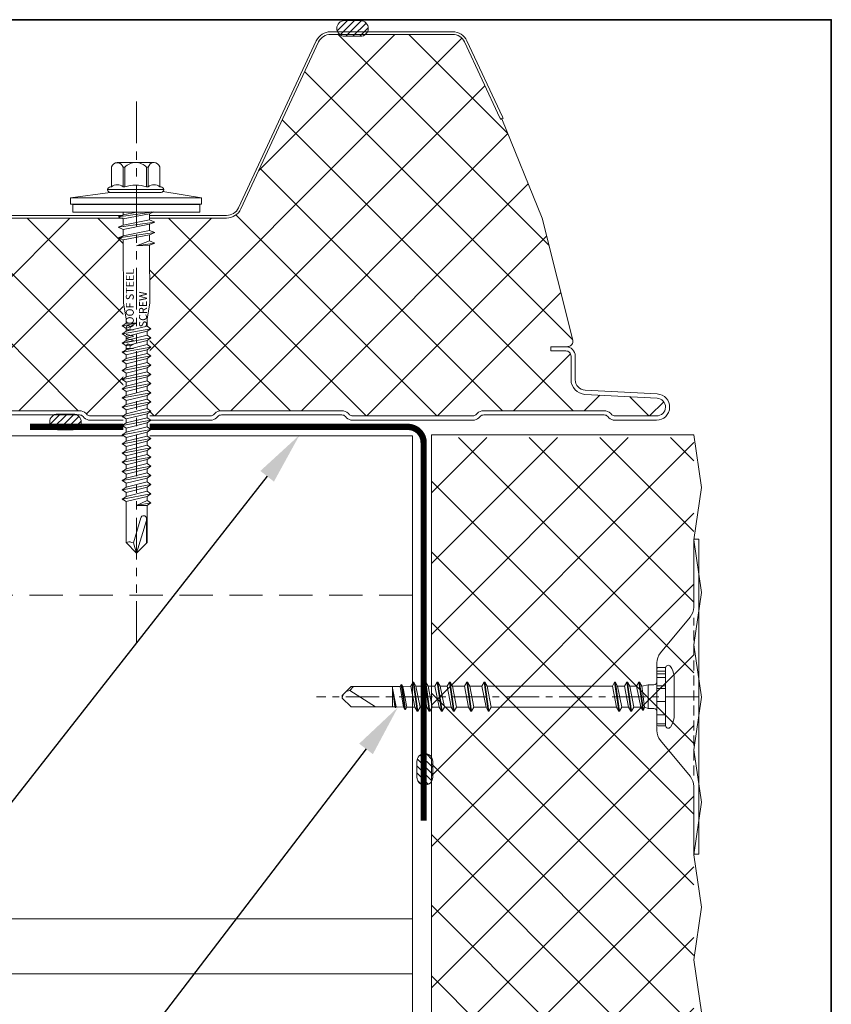
# Model space of a CAD drawing. Units: millimetres. Extents: x -9546 to 67653, y 39754 to 49858.
# Drawn here: x 65360 to 65514, y 46738 to 46926 of the extents above; entities that cross this region are included whole.
import ezdxf
from ezdxf import colors
from ezdxf.entities.mleader import LeaderData, LeaderLine
from ezdxf.math import Vec2, Vec3

# ---------------------------------------------------------------- set-up
doc = ezdxf.new("R2010")
doc.units = ezdxf.units.MM
doc.set_wipeout_variables(frame=1)
for name, pattern in [('CENTER', [50.8, 31.75, -6.35, 6.35, -6.35]), ('HIDDEN', [9.525, 6.35, -3.175]), ('PHANTOM', [63.5, 31.75, -6.35, 6.35, -6.35, 6.35, -6.35])]:
    doc.linetypes.add(name, pattern=pattern)
doc.layers.get('0').update_dxf_attribs({"lineweight": 18})
for name, color, linetype, lineweight in [('FIXINGS', 7, 'Continuous', 9), ('Flashings', 6, 'Continuous', 35), ('Hatch', 43, 'Continuous', 18), ('Panel Wall', 7, 'Continuous', 18), ('Structure secondary', 7, 'Continuous', 9), ('TEXT', 7, 'Continuous', 9)]:
    doc.layers.add(name, color=color, linetype=linetype, lineweight=lineweight)
doc.layers.add('G-ANNO-NPLT', color=122, linetype='Continuous', lineweight=9, plot=False)
doc.styles.add('K_Span-std', font='arial.ttf', dxfattribs={"width": 0.75})
doc.styles.get("Standard").update_dxf_attribs({"font": 'romans.shx', "width": 0.75})
pattern_1 = [(135, (16529.0247, -15920.5783), (-0.67351921, -0.67351921), [])]

# ---------------------------------------------------------------- blocks, each defined once
blk = doc.blocks.new('*U244')
at = {"layer": 'Hatch'}
h = blk.add_hatch(dxfattribs=at)
h.set_pattern_fill('ANSI37', color=256, scale=3, angle=90)
edge = h.paths.add_edge_path()
edge.add_line((-33.2, -60.01), (-33.56, -60))
edge.add_arc((-33.56, -59), 1, 165.8804, 270, ccw=False)
edge.add_line((-34.53, -58.76), (-28.68, -35.49))
edge.add_line((-28.68, -35.49), (-21, -16.62))
edge.add_arc((-21.05, -16.12), 0.504, 275.7793, 321.4008)
edge.add_line((-20.66, -16.43), (-13.9, -1.94))
edge.add_arc((-11.63, -3), 2.5, 90, 155, ccw=False)
edge.add_line((-11.63, -0.5), (11.63, -0.5))
edge.add_arc((11.63, -3), 2.5, 25, 90, ccw=False)
edge.add_line((13.9, -1.94), (28.74, -33.77))
edge.add_arc((31.46, -32.5), 3, 205, 270)
edge.add_line((31.46, -35.5), (85.59, -35.5))
edge.add_arc((85.59, -34), 1.5, 270, 315)
edge.add_line((86.65, -35.06), (86.92, -34.79))
edge.add_arc((87.63, -35.5), 1, 90, 135, ccw=False)
edge.add_line((87.63, -34.5), (139.59, -34.5))
edge.add_arc((139.59, -35.5), 1, 45, 90, ccw=False)
edge.add_line((140.3, -34.79), (140.57, -35.06))
edge.add_arc((141.63, -34), 1.5, 225, 270)
edge.add_line((141.63, -35.5), (193.59, -35.5))
edge.add_arc((193.59, -34), 1.5, 270, 315)
edge.add_line((194.65, -35.06), (194.92, -34.79))
edge.add_arc((195.63, -35.5), 1, 90, 135, ccw=False)
edge.add_line((195.63, -34.5), (247.59, -34.5))
edge.add_arc((247.59, -35.5), 1, 45, 90, ccw=False)
edge.add_line((248.3, -34.79), (248.57, -35.06))
edge.add_arc((249.63, -34), 1.5, 225, 270)
edge.add_line((249.63, -35.5), (301.08, -35.5))
edge.add_arc((301.08, -33), 2.5, 270, 335)
edge.add_line((303.35, -34.06), (318.79, -0.94))
edge.add_arc((321.06, -2), 2.5, 90, 155, ccw=False)
edge.add_line((321.06, 0.5), (347.6, 0.5))
edge.add_arc((347.6, -2), 2.5, 25, 90, ccw=False)
edge.add_line((349.86, -0.94), (365.17, -33.77))
edge.add_arc((367.89, -32.5), 3, 205, 270)
edge.add_line((367.89, -35.5), (418.93, -35.5))
edge.add_arc((418.93, -34), 1.5, 270, 315)
edge.add_line((419.99, -35.06), (420.26, -34.79))
edge.add_arc((420.97, -35.5), 1, 90, 135, ccw=False)
edge.add_line((420.97, -34.5), (472.93, -34.5))
edge.add_arc((472.93, -35.5), 1, 45, 90, ccw=False)
edge.add_line((473.64, -34.79), (473.91, -35.06))
edge.add_arc((474.97, -34), 1.5, 225, 270)
edge.add_line((474.97, -35.5), (526.93, -35.5))
edge.add_arc((526.93, -34), 1.5, 270, 315)
edge.add_line((527.99, -35.06), (528.26, -34.79))
edge.add_arc((528.97, -35.5), 1, 90, 135, ccw=False)
edge.add_line((528.97, -34.5), (580.93, -34.5))
edge.add_arc((580.93, -35.5), 1, 45, 90, ccw=False)
edge.add_line((581.64, -34.79), (581.91, -35.06))
edge.add_arc((582.97, -34), 1.5, 225, 270)
edge.add_line((582.97, -35.5), (634.07, -35.5))
edge.add_arc((634.07, -32.5), 3, 270, 335)
edge.add_line((636.78, -33.77), (652.09, -0.94))
edge.add_arc((654.36, -2), 2.5, 90, 155, ccw=False)
edge.add_line((654.36, 0.5), (680.9, 0.5))
edge.add_arc((680.9, -2), 2.5, 25, 90, ccw=False)
edge.add_line((683.16, -0.94), (698.47, -33.77))
edge.add_arc((701.19, -32.5), 3, 205, 270)
edge.add_line((701.19, -35.5), (752.23, -35.5))
edge.add_arc((752.23, -34), 1.5, 270, 315)
edge.add_line((753.29, -35.06), (753.56, -34.79))
edge.add_arc((754.27, -35.5), 1, 90, 135, ccw=False)
edge.add_line((754.27, -34.5), (806.23, -34.5))
edge.add_arc((806.23, -35.5), 1, 45, 90, ccw=False)
edge.add_line((806.94, -34.79), (807.21, -35.06))
edge.add_arc((808.27, -34), 1.5, 225, 270)
edge.add_line((808.27, -35.5), (860.23, -35.5))
edge.add_arc((860.23, -34), 1.5, 270, 315)
edge.add_line((861.29, -35.06), (861.56, -34.79))
edge.add_arc((862.27, -35.5), 1, 90, 135, ccw=False)
edge.add_line((862.27, -34.5), (914.23, -34.5))
edge.add_arc((914.23, -35.5), 1, 45, 90, ccw=False)
edge.add_line((914.94, -34.79), (915.21, -35.06))
edge.add_arc((916.27, -34), 1.5, 225, 270)
edge.add_line((916.27, -35.5), (966.46, -35.5))
edge.add_arc((966.68, -38.38), 2.89, 2.6024, 94.3956, ccw=False)
edge.add_line((969.57, -38.25), (964.31, -59.17))
edge.add_arc((963.34, -58.92), 1, 270.7029, 345.8804, ccw=False)
edge.add_line((963.35, -59.92), (961.37, -59.9))
edge.add_line((961.37, -59.9), (959.15, -59.9))
edge.add_line((959.15, -59.9), (959.15, -60.7))
edge.add_line((959.15, -60.7), (961.37, -60.7))
edge.add_arc((961.37, -61.53), 0.83, 0, 90, ccw=False)
edge.add_line((962.2, -61.53), (962.2, -65.17))
edge.add_arc((960.37, -65.17), 1.83, -87, 0, ccw=False)
edge.add_line((960.46, -67), (946.85, -67.71))
edge.add_arc((947, -70.51), 2.8, 93, 180)
edge.add_line((944.2, -70.51), (944.2, -71.38))
edge.add_arc((942.37, -71.38), 1.83, 270.0331, 360, ccw=False)
edge.add_line((942.37, -73.21), (934.51, -73.21))
edge.add_arc((934.51, -72.38), 0.83, 225, 270, ccw=False)
edge.add_line((933.92, -72.96), (933.69, -72.73))
edge.add_arc((932.42, -74.01), 1.8, 45, 90)
edge.add_line((932.42, -72.21), (909.51, -72.21))
edge.add_arc((909.51, -74.01), 1.8, 90, 135)
edge.add_line((908.23, -72.73), (908, -72.96))
edge.add_arc((907.42, -72.38), 0.83, 270, 315, ccw=False)
edge.add_line((907.42, -73.21), (884.51, -73.21))
edge.add_arc((884.51, -72.38), 0.83, 225, 270, ccw=False)
edge.add_line((883.92, -72.96), (883.69, -72.73))
edge.add_arc((882.42, -74.01), 1.8, 45, 90)
edge.add_line((882.42, -72.21), (859.51, -72.21))
edge.add_arc((859.51, -74.01), 1.8, 90, 135)
edge.add_line((858.23, -72.73), (858, -72.96))
edge.add_arc((857.42, -72.38), 0.83, 270, 315, ccw=False)
edge.add_line((857.42, -73.21), (834.51, -73.21))
edge.add_arc((834.51, -72.38), 0.83, 225, 270, ccw=False)
edge.add_line((833.92, -72.96), (833.69, -72.73))
edge.add_arc((832.42, -74.01), 1.8, 45, 90)
edge.add_line((832.42, -72.21), (809.51, -72.21))
edge.add_arc((809.51, -74.01), 1.8, 90, 135)
edge.add_line((808.23, -72.73), (808, -72.96))
edge.add_arc((807.42, -72.38), 0.83, 270, 315, ccw=False)
edge.add_line((807.42, -73.21), (784.51, -73.21))
edge.add_arc((784.51, -72.38), 0.83, 225, 270, ccw=False)
edge.add_line((783.92, -72.96), (783.69, -72.73))
edge.add_arc((782.42, -74.01), 1.8, 45, 90)
edge.add_line((782.42, -72.21), (759.51, -72.21))
edge.add_arc((759.51, -74.01), 1.8, 90, 135)
edge.add_line((758.23, -72.73), (758, -72.96))
edge.add_arc((757.42, -72.38), 0.83, 270, 315, ccw=False)
edge.add_line((757.42, -73.21), (734.51, -73.21))
edge.add_arc((734.51, -72.38), 0.83, 225, 270, ccw=False)
edge.add_line((733.92, -72.96), (733.69, -72.73))
edge.add_arc((732.42, -74.01), 1.8, 45, 90)
edge.add_line((732.42, -72.21), (709.51, -72.21))
edge.add_arc((709.51, -74.01), 1.8, 90, 135)
edge.add_line((708.23, -72.73), (708, -72.96))
edge.add_arc((707.42, -72.38), 0.83, 270, 315, ccw=False)
edge.add_line((707.42, -73.21), (684.51, -73.21))
edge.add_arc((684.51, -72.38), 0.83, 225, 270, ccw=False)
edge.add_line((683.92, -72.96), (683.69, -72.73))
edge.add_arc((682.42, -74.01), 1.8, 45, 90)
edge.add_line((682.42, -72.21), (659.51, -72.21))
edge.add_arc((659.51, -74.01), 1.8, 90, 135)
edge.add_line((658.23, -72.73), (658, -72.96))
edge.add_arc((657.42, -72.38), 0.83, 270, 315, ccw=False)
edge.add_line((657.42, -73.21), (634.51, -73.21))
edge.add_arc((634.51, -72.38), 0.83, 225, 270, ccw=False)
edge.add_line((633.92, -72.96), (633.69, -72.73))
edge.add_arc((632.42, -74.01), 1.8, 45, 90)
edge.add_line((632.42, -72.21), (609.51, -72.21))
edge.add_arc((609.51, -74.01), 1.8, 90, 135)
edge.add_line((608.23, -72.73), (608, -72.96))
edge.add_arc((607.42, -72.38), 0.83, 270, 315, ccw=False)
edge.add_line((607.42, -73.21), (584.51, -73.21))
edge.add_arc((584.51, -72.38), 0.83, 225, 270, ccw=False)
edge.add_line((583.92, -72.96), (583.69, -72.73))
edge.add_arc((582.42, -74.01), 1.8, 45, 90)
edge.add_line((582.42, -72.21), (559.51, -72.21))
edge.add_arc((559.51, -74.01), 1.8, 90, 135)
edge.add_line((558.23, -72.73), (558, -72.96))
edge.add_arc((557.42, -72.38), 0.83, 270, 315, ccw=False)
edge.add_line((557.42, -73.21), (534.51, -73.21))
edge.add_arc((534.51, -72.38), 0.83, 225, 270, ccw=False)
edge.add_line((533.92, -72.96), (533.69, -72.73))
edge.add_arc((532.42, -74.01), 1.8, 45, 90)
edge.add_line((532.42, -72.21), (509.51, -72.21))
edge.add_arc((509.51, -74.01), 1.8, 90, 135)
edge.add_line((508.23, -72.73), (508, -72.96))
edge.add_arc((507.42, -72.38), 0.83, 270, 315, ccw=False)
edge.add_line((507.42, -73.21), (484.51, -73.21))
edge.add_arc((484.51, -72.38), 0.83, 225, 270, ccw=False)
edge.add_line((483.92, -72.96), (483.69, -72.73))
edge.add_arc((482.42, -74.01), 1.8, 45, 90)
edge.add_line((482.42, -72.21), (459.51, -72.21))
edge.add_arc((459.51, -74.01), 1.8, 90, 135)
edge.add_line((458.23, -72.73), (458, -72.96))
edge.add_arc((457.42, -72.38), 0.83, 270, 315, ccw=False)
edge.add_line((457.42, -73.21), (434.51, -73.21))
edge.add_arc((434.51, -72.38), 0.83, 225, 270, ccw=False)
edge.add_line((433.92, -72.96), (433.69, -72.73))
edge.add_arc((432.42, -74.01), 1.8, 45, 90)
edge.add_line((432.42, -72.21), (409.51, -72.21))
edge.add_arc((409.51, -74.01), 1.8, 90, 135)
edge.add_line((408.23, -72.73), (408, -72.96))
edge.add_arc((407.42, -72.38), 0.83, 270, 315, ccw=False)
edge.add_line((407.42, -73.21), (384.51, -73.21))
edge.add_arc((384.51, -72.38), 0.83, 225, 270, ccw=False)
edge.add_line((383.92, -72.96), (383.69, -72.73))
edge.add_arc((382.42, -74.01), 1.8, 45, 90)
edge.add_line((382.42, -72.21), (359.51, -72.21))
edge.add_arc((359.51, -74.01), 1.8, 90, 135)
edge.add_line((358.23, -72.73), (358, -72.96))
edge.add_arc((357.42, -72.38), 0.83, 270, 315, ccw=False)
edge.add_line((357.42, -73.21), (334.51, -73.21))
edge.add_arc((334.51, -72.38), 0.83, 225, 270, ccw=False)
edge.add_line((333.92, -72.96), (333.69, -72.73))
edge.add_arc((332.42, -74.01), 1.8, 45, 90)
edge.add_line((332.42, -72.21), (309.51, -72.21))
edge.add_arc((309.51, -74.01), 1.8, 90, 135)
edge.add_line((308.23, -72.73), (308, -72.96))
edge.add_arc((307.42, -72.38), 0.83, 270, 315, ccw=False)
edge.add_line((307.42, -73.21), (284.51, -73.21))
edge.add_arc((284.51, -72.38), 0.83, 225, 270, ccw=False)
edge.add_line((283.92, -72.96), (283.69, -72.73))
edge.add_arc((282.42, -74.01), 1.8, 45, 90)
edge.add_line((282.42, -72.21), (259.51, -72.21))
edge.add_arc((259.51, -74.01), 1.8, 90, 135)
edge.add_line((258.23, -72.73), (258, -72.96))
edge.add_arc((257.42, -72.38), 0.83, 270, 315, ccw=False)
edge.add_line((257.42, -73.21), (234.51, -73.21))
edge.add_arc((234.51, -72.38), 0.83, 225, 270, ccw=False)
edge.add_line((233.92, -72.96), (233.69, -72.73))
edge.add_arc((232.42, -74.01), 1.8, 45, 90)
edge.add_line((232.42, -72.21), (209.51, -72.21))
edge.add_arc((209.51, -74.01), 1.8, 90, 135)
edge.add_line((208.23, -72.73), (208, -72.96))
edge.add_arc((207.42, -72.38), 0.83, 270, 315, ccw=False)
edge.add_line((207.42, -73.21), (184.51, -73.21))
edge.add_arc((184.51, -72.38), 0.83, 225, 270, ccw=False)
edge.add_line((183.92, -72.96), (183.69, -72.73))
edge.add_arc((182.42, -74.01), 1.8, 45, 90)
edge.add_line((182.42, -72.21), (159.51, -72.21))
edge.add_arc((159.51, -74.01), 1.8, 90, 135)
edge.add_line((158.23, -72.73), (158, -72.96))
edge.add_arc((157.42, -72.38), 0.83, 270, 315, ccw=False)
edge.add_line((157.42, -73.21), (134.51, -73.21))
edge.add_arc((134.51, -72.38), 0.83, 225, 270, ccw=False)
edge.add_line((133.92, -72.96), (133.69, -72.73))
edge.add_arc((132.42, -74.01), 1.8, 45, 90)
edge.add_line((132.42, -72.21), (109.51, -72.21))
edge.add_arc((109.51, -74.01), 1.8, 90, 135)
edge.add_line((108.23, -72.73), (108, -72.96))
edge.add_arc((107.42, -72.38), 0.83, 270, 315, ccw=False)
edge.add_line((107.42, -73.21), (84.51, -73.21))
edge.add_arc((84.51, -72.38), 0.83, 225, 270, ccw=False)
edge.add_line((83.92, -72.96), (83.69, -72.73))
edge.add_arc((82.42, -74.01), 1.8, 45, 90)
edge.add_line((82.42, -72.21), (59.51, -72.21))
edge.add_arc((59.51, -74.01), 1.8, 90, 135)
edge.add_line((58.23, -72.73), (58, -72.96))
edge.add_arc((57.42, -72.38), 0.83, 270, 315, ccw=False)
edge.add_line((57.42, -73.21), (34.51, -73.21))
edge.add_arc((34.51, -72.38), 0.83, 225, 270, ccw=False)
edge.add_line((33.92, -72.96), (33.69, -72.73))
edge.add_arc((32.42, -74.01), 1.8, 45, 90)
edge.add_line((32.42, -72.21), (9.51, -72.21))
edge.add_arc((9.51, -74.01), 1.8, 90, 135)
edge.add_line((8.23, -72.73), (8, -72.96))
edge.add_arc((7.42, -72.38), 0.83, 270, 315, ccw=False)
edge.add_line((7.42, -73.21), (-15.49, -73.21))
edge.add_arc((-15.49, -72.38), 0.83, 225, 270, ccw=False)
edge.add_line((-16.08, -72.96), (-16.31, -72.73))
edge.add_arc((-17.58, -74.01), 1.8, 45, 90)
edge.add_line((-17.58, -72.21), (-40.49, -72.21))
edge.add_arc((-40.49, -74.01), 1.8, 90, 135)
edge.add_line((-41.77, -72.73), (-42, -72.96))
edge.add_arc((-42.58, -72.38), 0.83, 270, 315, ccw=False)
edge.add_line((-42.58, -73.21), (-50.5, -73.21))
edge.add_arc((-50.5, -71.51), 1.7, 93, 270, ccw=False)
edge.add_line((-50.59, -69.81), (-36.86, -69.09))
edge.add_arc((-37, -66.29), 2.8, 273, 360)
edge.add_line((-34.2, -66.29), (-34.2, -61.81))
edge.add_arc((-33.2, -61.81), 1, 90, 180, ccw=False)
edge.add_line((-33.2, -60.81), (-30.33, -60.81))
edge.add_line((-30.33, -60.81), (-30.33, -60.01))
edge.add_line((-30.33, -60.01), (-33.2, -60.01))
at = {"color": 253}
blk.add_lwpolyline([(82.42, -72.21), (59.51, -72.21, 0.198912), (58.23, -72.73), (58.23, -72.73), (58.23, -72.73), (58, -72.96, -0.198912), (57.42, -73.21), (34.51, -73.21, -0.198912), (33.92, -72.96), (33.69, -72.73, 0.198912), (32.42, -72.21), (9.51, -72.21, 0.198912), (8.23, -72.73), (8.23, -72.73), (8.23, -72.73), (8, -72.96, -0.198912), (7.42, -73.21), (-15.49, -73.21, -0.198912), (-16.08, -72.96), (-16.31, -72.73, 0.198912), (-17.58, -72.21), (-40.49, -72.21, 0.198912), (-41.77, -72.73), (-42, -72.96, -0.198912), (-42.58, -73.21), (-50.5, -73.21, -0.974157), (-50.59, -69.81), (-36.86, -69.09, 0.39896), (-34.2, -66.29), (-34.2, -61.81, -0.414214), (-33.2, -60.81), (-30.33, -60.81), (-30.33, -60.01), (-33.2, -60.01), (-33.2, -60.01), (-33.56, -60, -0.488379), (-34.53, -58.76), (-28.68, -35.49), (-28.68, -35.49), (-28.68, -35.49), (-28.68, -35.49), (-21, -16.62, 0.201733), (-20.66, -16.43), (-13.9, -1.94, -0.291473), (-11.63, -0.5), (11.63, -0.5, -0.291473), (13.9, -1.94), (28.74, -33.77, 0.291473), (31.46, -35.5), (85.59, -35.5, 0.198912)], format="xyb", dxfattribs=at)
for points in [[(-20.76, -16.7), (-21.24, -16.54, -0.028662), (-21.11, -16.22), (-14.35, -1.73, -0.291473), (-11.63, 0), (11.63, 0, -0.291473), (14.35, -1.73), (29.19, -33.56, 0.291473), (31.46, -35), (85.59, -35, 0.198912)], [(-33.2, -60.01, 0.414214), (-35, -61.81), (-35, -66.29, -0.39896), (-36.9, -68.29), (-50.63, -69.01, 0.974157), (-50.5, -74.01), (-42.58, -74.01, 0.198912), (-41.43, -73.53), (-41.2, -73.3, -0.198912), (-40.49, -73.01), (-17.58, -73.01, -0.198912), (-16.87, -73.3), (-16.65, -73.53, 0.198912), (-15.49, -74.01), (7.42, -74.01, 0.198912), (8.57, -73.53), (8.57, -73.53), (8.8, -73.3, -0.198912), (9.51, -73.01), (32.42, -73.01, -0.198912), (33.13, -73.3), (33.35, -73.53, 0.198912), (34.51, -74.01), (57.42, -74.01, 0.198912), (58.57, -73.53), (58.57, -73.53), (58.8, -73.3, -0.198912), (59.51, -73.01), (82.42, -73.01, -0.198912)]]:
    blk.add_lwpolyline(points, format="xyb")
blk = doc.blocks.new('*U49')
h = blk.add_hatch()
h.set_pattern_fill('ANSI31', color=254, scale=0.3, angle=90, style=0)
h.set_pattern_definition(pattern_1)
h.paths.add_polyline_path([(1.5, 0, 0.414214), (3, 1.5, 0.414214), (1.5, 3), (-1.5, 3, 0.414214), (-3, 1.5, 0.414214), (-1.5, 0)])
blk.add_lwpolyline([(3, 1.5), (3, 1.5, 0.414214), (1.5, 3), (-1.5, 3, 0.414214), (-3, 1.5), (-3, 1.5, 0.414214), (-1.5, 0), (1.5, 0, 0.414214)], format="xyb", close=True)
blk = doc.blocks.new('spreader washer section_Aus')
blk.add_lwpolyline([(3, -7), (6.42, -7, 0.173955), (8.33, -6.32), (15.17, -0.68, -0.173955), (17.08, 0), (30, 0), (30, 1), (-30, 1), (-30, 0), (-17.08, 0, -0.173955), (-15.17, -0.68), (-8.33, -6.32, 0.173955), (-6.42, -7), (-3, -7)], format="xyb")
at = {"color": 253, "linetype": 'HIDDEN', "ltscale": 0.3}
for points in [[(-15, 0), (15, 0)], [(-3, -7), (3, -7)]]:
    blk.add_lwpolyline(points, dxfattribs=at)
blk = doc.blocks.new('*U208')
at = {"linetype": 'Continuous'}
for p, q in [((3.9943, 5.929852), (-4.0057, 5.929852)), ((-5.568907, 4.279852), (-5.568907, 2.829852)), ((5.4943, 4.279852), (-5.5057, 4.279852)), ((-5.175479, 4.279852), (-5.175479, 2.629852)), ((-3.477199, 4.279852), (-3.477199, 2.629852)), ((-0.929117, 4.279852), (-0.929117, 2.629852)), ((1.570498, 4.279852), (1.570498, 2.629852)), ((2.046767, 4.279852), (2.046767, 2.629852)), ((3.653288, 4.279852), (3.653288, 2.629852)), ((4.335703, 4.279852), (4.335703, 2.629852)), ((4.875949, 4.279852), (4.875949, 2.629852)), ((5.557508, 4.279852), (5.557508, 2.829852)), ((3.644288, 2.629852), (-5.368907, 2.629852)), ((-0.00571, 2.629852), (-3.11453, 2.629852)), ((-2.26571, 2.026387), (-2.26571, 0.959992)), ((3.10311, 2.629852), (-0.00571, 2.629852)), ((2.25429, 2.029852), (2.25429, 0.959992)), ((5.357508, 2.629852), (3.644288, 2.629852)), ((-2.01309, 0.2356), (-2.5854, 0.06633)), ((-2.5854, 0.06633), (-2.55722, -0.06947)), ((-2.5854, 0.06633), (2.76174, -0.68469)), ((-2.26571, 0.959992), (-2.01309, 0.2356)), ((2.25429, 0.959992), (-2.26571, 0.959992)), ((-2.01309, 0.2356), (2.01309, -0.2356)), ((2.25429, 0.959992), (2.010043, -0.250708)), ((2.09429, 0.001386), (2.0609, 0.001386)), ((-2.01821, -1.76813), (-2.77316, -2.20399)), ((-2.55722, -0.06947), (-2.01821, -0.46163)), ((-2.55722, -0.06947), (2.76174, -0.81647)), ((-2.01821, -0.46163), (2.00679, -1.25233)), ((-2.01821, -0.46163), (-2.01821, -1.76813)), ((-2.01821, -1.76813), (2.00679, -2.55883)), ((-0.00571, -0.28934), (2.76174, -0.68469)), ((2.00679, -0.24883), (2.76174, -0.68469)), ((2.76174, -0.81647), (2.00679, -1.25233)), ((2.00679, -1.25233), (2.00679, -2.55883)), ((2.76174, -0.68469), (2.76174, -0.81647)), ((-2.77316, -2.20399), (-2.77316, -2.33577)), ((-2.77316, -2.20399), (2.76174, -2.99469)), ((-2.77316, -2.33577), (-2.01821, -2.77163)), ((-2.77316, -2.33577), (2.76174, -3.12647)), ((-2.01821, -2.77163), (-2.01821, -4.07813)), ((-2.01821, -2.77163), (2.00679, -3.56233)), ((2.00679, -2.55883), (2.76174, -2.99469)), ((2.76174, -3.12647), (2.00679, -3.56233)), ((2.00679, -3.56233), (2.00679, -4.86883)), ((2.76174, -2.99469), (2.76174, -3.12647)), ((-2.01821, -4.07813), (-2.77316, -4.51399)), ((-2.77316, -4.51399), (-2.77316, -4.64577)), ((-2.77316, -4.51399), (2.76174, -5.30469)), ((-2.77316, -4.64577), (-2.01821, -5.08163)), ((-2.77316, -4.64577), (2.76174, -5.43647)), ((-2.01821, -4.07813), (2.00679, -4.86883)), ((-2.01821, -5.08163), (-2.01821, -28.95113)), ((-2.01821, -5.08163), (2.00679, -5.87233)), ((2.00679, -4.86883), (2.76174, -5.30469)), ((2.76174, -5.43647), (2.00679, -5.87233)), ((2.76174, -5.30469), (2.76174, -5.43647)), ((2.00679, -5.87233), (2.00679, -29.74183)), ((-2.01821, -28.95113), (-2.77316, -29.38699)), ((-2.77316, -29.38699), (-2.77316, -29.51877)), ((-2.77316, -29.38699), (2.76174, -30.17769)), ((-2.77316, -29.51877), (-2.01821, -29.95463)), ((-2.77316, -29.51877), (2.76174, -30.30947)), ((-2.01821, -28.95113), (2.00679, -29.74183)), ((-2.01821, -29.95463), (-2.01821, -32.26463)), ((-2.01821, -29.95463), (2.00679, -30.74533)), ((2.00679, -29.74183), (2.76174, -30.17769)), ((2.76174, -30.30947), (2.00679, -30.74533)), ((2.00679, -30.74533), (2.00679, -33.05533)), ((2.76174, -30.17769), (2.76174, -30.30947)), ((-2.01821, -32.26463), (-2.77316, -32.70049)), ((-2.77316, -32.70049), (-2.77316, -32.83227)), ((-2.77316, -32.70049), (2.76174, -33.49119)), ((-2.77316, -32.83227), (-2.01821, -33.26813)), ((-2.77316, -32.83227), (2.76174, -33.62297)), ((-2.01821, -32.26463), (2.00679, -33.05533)), ((-2.01821, -33.26813), (-2.01821, -35.57813)), ((-2.01821, -33.26813), (2.00679, -34.05883)), ((2.00679, -33.05533), (2.76174, -33.49119)), ((2.76174, -33.62297), (2.00679, -34.05883)), ((2.76174, -33.49119), (2.76174, -33.62297)), ((-2.01821, -35.57813), (-2.77316, -36.01399)), ((-2.01821, -35.57813), (2.00679, -36.36883)), ((2.00679, -34.05883), (2.00679, -36.36883)), ((-2.77316, -36.01399), (-2.77316, -36.14577)), ((-2.77316, -36.01399), (2.76174, -36.80469)), ((-2.77316, -36.14577), (-2.01821, -36.58163)), ((-2.77316, -36.14577), (2.76174, -36.93647)), ((-2.01821, -36.58163), (-2.01821, -37.88813)), ((-2.01821, -36.58163), (2.00679, -37.37233)), ((2.00679, -36.36883), (2.76174, -36.80469)), ((2.76174, -36.93647), (2.00679, -37.37233)), ((2.00679, -37.37233), (2.00679, -38.67883)), ((2.76174, -36.80469), (2.76174, -36.93647)), ((-2.01821, -37.88813), (-2.77316, -38.32399)), ((-2.77316, -38.32399), (-2.77316, -38.45577)), ((-2.77316, -38.32399), (2.76174, -39.11469)), ((-2.77316, -38.45577), (-2.01821, -38.89163)), ((-2.77316, -38.45577), (2.76174, -39.24647)), ((-2.01821, -37.88813), (2.00679, -38.67883)), ((-2.01821, -38.89163), (2.00679, -39.68233)), ((-2.01821, -38.89163), (-2.01821, -40.19813)), ((2.00679, -38.67883), (2.76174, -39.11469)), ((2.76174, -39.24647), (2.00679, -39.68233)), ((2.76174, -39.11469), (2.76174, -39.24647)), ((-2.01821, -40.19813), (-2.77316, -40.63399)), ((-2.77316, -40.63399), (-2.77316, -40.76577)), ((-2.77316, -40.63399), (2.76174, -41.42469)), ((-2.77316, -40.76577), (-2.01821, -41.20163)), ((-2.77316, -40.76577), (2.76174, -41.55647)), ((-2.01821, -40.19813), (2.00679, -40.98883)), ((-2.01821, -41.20163), (2.00679, -41.99233)), ((-2.01821, -41.20163), (-2.01821, -42.50813)), ((2.00679, -39.68233), (2.00679, -40.98883)), ((2.00679, -40.98883), (2.76174, -41.42469)), ((-2.01821, -42.50813), (-2.77316, -42.94399)), ((-2.77316, -42.94399), (-2.77316, -43.07577)), ((-2.77316, -42.94399), (2.76174, -43.73469)), ((-2.77316, -43.07577), (-2.01821, -43.51163)), ((-2.77316, -43.07577), (2.76174, -43.86647)), ((-2.01821, -42.50813), (2.00679, -43.29883)), ((2.76174, -41.55647), (2.00679, -41.99233)), ((2.00679, -41.99233), (2.00679, -43.29883)), ((2.76174, -41.42469), (2.76174, -41.55647)), ((-2.01821, -43.51163), (-2.01821, -43.80058)), ((-2.01821, -43.51163), (1.99728, -44.30782)), ((-2.01821, -43.80058), (-1.99518, -45.02866)), ((1.99728, -44.30782), (1.9696, -45.78384)), ((2.76174, -43.86647), (1.99728, -44.30782)), ((2.00679, -43.29883), (2.76174, -43.73469)), ((2.76174, -43.73469), (2.76174, -43.86647)), ((-1.99518, -45.02866), (-2.46238, -45.29839)), ((-2.46238, -45.29839), (2.30952, -45.98009)), ((-2.46238, -45.29839), (-2.4342, -45.43419)), ((-2.4342, -45.43419), (2.28296, -46.10807)), ((-2.4342, -45.43419), (-1.98269, -45.69487)), ((-1.99518, -45.02866), (1.9696, -45.78384)), ((-1.98269, -45.69487), (-1.95648, -47.09249)), ((-1.98269, -45.69487), (1.96003, -46.29451)), ((1.96003, -46.29451), (1.93179, -47.80058)), ((2.28296, -46.10807), (1.96003, -46.29451)), ((1.9696, -45.78384), (2.30952, -45.98009)), ((2.30952, -45.98009), (2.28296, -46.10807)), ((-1.95648, -47.09249), (-2.07583, -47.1614)), ((-2.07583, -47.1614), (1.64797, -47.80058)), ((-2.07583, -47.1614), (-2.04765, -47.29721)), ((-2.04765, -47.29721), (1.64797, -47.80058)), ((-2.04765, -47.29721), (-1.9516, -47.35266)), ((-1.95648, -47.09249), (1.64797, -47.80058)), ((-1.9516, -47.35266), (-1.9432, -47.80058)), ((-1.9516, -47.35266), (1.64797, -47.80058)), ((1.93179, -47.80058), (-1.94321, -47.80058)), ((-1.9432, -47.80058), (-1.9432, -50.570148)), ((1.9318, -47.80058), (1.9318, -50.570148)), ((-1.9432, -50.570148), (-1.9432, -55.682648)), ((1.9318, -50.570148), (1.9318, -55.682648)), ((-1.9432, -51.008522), (1.200548, -55.9139)), ((-1.9432, -55.682648), (-0.2557, -57.370148)), ((1.9318, -55.682648), (0.2443, -57.370148)), ((1.9318, -55.182648), (1.200548, -55.9139)), ((-0.0057, -57.370148), (-0.2557, -57.370148)), ((0.2443, -57.370148), (-0.0057, -57.370148))]:
    blk.add_line(p, q, dxfattribs=at)
for centre, radius, start, end in [((-3.021526, 1.027668), 5, 101.351926, 123.506985), ((3.010127, 1.027668), 5, 56.493015, 78.648074), ((-5.5057, 4.779852), 0.5, 123.506985, 270), ((5.4943, 4.779852), 0.5, 270, 56.493015), ((-5.368907, 2.829852), 0.2, 180, 270), ((-2.8657, 2.029852), 0.6, 359.669202, 90), ((2.8543, 2.029852), 0.6, 90, 180), ((5.357508, 2.829852), 0.2, 270, 0), ((-0.462908, -55.706688), 1.676316, 277.100444, 352.899403)]:
    blk.add_arc(centre, radius, start, end, dxfattribs=at)
blk = doc.blocks.new('*U54')
h = blk.add_hatch()
h.set_pattern_fill('ANSI31', color=254, scale=0.3, angle=90, style=0)
h.set_pattern_definition(pattern_1)
h.paths.add_polyline_path([(1.5, 0, 0.414214), (3, 1.5, 0.414214), (1.5, 3), (-1.5, 3, 0.414214), (-3, 1.5, 0.414214), (-1.5, 0)])
blk.add_lwpolyline([(3, 1.5), (3, 1.5, 0.414214), (1.5, 3), (-1.5, 3, 0.414214), (-3, 1.5), (-3, 1.5, 0.414214), (-1.5, 0), (1.5, 0, 0.414214)], format="xyb", close=True)
blk = doc.blocks.new('*U53')
h = blk.add_hatch()
h.set_pattern_fill('ANSI31', color=254, scale=0.3, angle=90, style=0)
h.set_pattern_definition(pattern_1)
h.paths.add_polyline_path([(1.5, 0, 0.414214), (3, 1.5, 0.414214), (1.5, 3), (-1.5, 3, 0.414214), (-3, 1.5, 0.414214), (-1.5, 0)])
blk.add_lwpolyline([(3, 1.5), (3, 1.5, 0.414214), (1.5, 3), (-1.5, 3, 0.414214), (-3, 1.5), (-3, 1.5, 0.414214), (-1.5, 0), (1.5, 0, 0.414214)], format="xyb", close=True)
blk = doc.blocks.new('*U196')
at = {"layer": 'Flashings', "color": 6, "linetype": 'Continuous'}
blk.add_lwpolyline([(272.41, -33.61), (259.5, 0), (0, 0), (0, -284.35, 0.414214), (1.5, -285.85), (18, -285.85, -0.414214), (20, -287.85), (20, -309.49, 1.043739), (22.71, -309.38), (21.86, -299.41)], format="xyb", dxfattribs=at)
blk = doc.blocks.new('*U200')
at = {"color": 41}
blk.add_wipeout([(-2.5, -0.02), (2.5, -0.02), (2.53, -65), (-2.47, -65)], dxfattribs=at)
at = {"layer": 'FIXINGS'}
for p, q in [((-2.5, -1.33), (-2.5, -2.52)), ((2.5, -1.52), (-2.5, -2.52)), ((3.5, -1.92), (2.5, -1.52)), ((3.5, -1.92), (-3.5, -2.92)), ((-3.5, -2.92), (-2.5, -2.52)), ((-3.5, -2.92), (-2.5, -3.33)), ((2.5, -2.33), (-2.5, -3.33)), ((-2.5, -3.33), (-2.5, -4.52)), ((2.5, -3.52), (-2.5, -4.52)), ((3.5, -1.92), (2.5, -2.33)), ((2.5, -2.33), (2.5, -3.52)), ((3.5, -3.92), (2.5, -3.52)), ((3.5, -3.92), (-3.5, -4.92)), ((-3.5, -4.92), (-2.5, -4.52)), ((-3.5, -4.92), (-2.5, -5.33)), ((2.5, -4.33), (-2.5, -5.33)), ((-2.5, -5.33), (-2.47, -17.35)), ((2.5, -5.52), (0, -6.42)), ((3.5, -3.92), (2.5, -4.33)), ((2.5, -4.33), (2.5, -5.52)), ((3.5, -5.92), (2.5, -5.52)), ((3.5, -5.92), (0, -6.42)), ((2.5, -6.33), (0, -6.42)), ((3.5, -5.92), (2.5, -6.33)), ((2.5, -6.33), (2.53, -17.35)), ((-2.47, -17.35), (-1.97, -20.35)), ((2.53, -17.35), (2.03, -20.35)), ((-1.97, -20.35), (-1.97, -21.19)), ((2.03, -21.74), (2.03, -20.35)), ((0.03, -21.19), (-2.72, -21.69)), ((-2.72, -21.69), (-1.97, -21.19)), ((-2.72, -21.69), (-1.97, -22.19)), ((-2.72, -23.24), (2.78, -22.24)), ((-1.97, -22.19), (0.03, -21.19)), ((0.03, -21.19), (-1.97, -21.19)), ((-1.97, -22.74), (2.03, -21.74)), ((-1.97, -22.74), (-1.97, -22.19)), ((2.78, -22.24), (2.03, -21.74)), ((2.78, -22.24), (2.03, -22.74)), ((-2.72, -23.24), (-1.97, -22.74)), ((-2.72, -23.24), (-1.97, -23.74)), ((-2.72, -24.99), (2.78, -23.99)), ((-1.97, -23.74), (2.03, -22.74)), ((-1.97, -24.49), (2.03, -23.49)), ((-1.97, -24.49), (-1.97, -23.74)), ((2.03, -22.74), (2.03, -23.49)), ((2.78, -23.99), (2.03, -23.49)), ((2.78, -23.99), (2.03, -24.49)), ((-2.72, -24.99), (-1.97, -24.49)), ((-2.72, -24.99), (-1.97, -25.49)), ((-2.72, -26.74), (2.78, -25.74)), ((-2.72, -26.74), (-1.97, -26.24)), ((-1.97, -25.49), (2.03, -24.49)), ((-1.97, -26.24), (2.03, -25.24)), ((-1.97, -26.24), (-1.97, -25.49)), ((-1.97, -27.24), (2.03, -26.24)), ((2.03, -24.49), (2.03, -25.24)), ((2.78, -25.74), (2.03, -25.24)), ((2.78, -25.74), (2.03, -26.24)), ((2.03, -26.24), (2.03, -26.94)), ((-2.72, -26.74), (-1.97, -27.24)), ((-2.72, -28.44), (2.78, -27.44)), ((-2.72, -28.44), (-1.97, -27.94)), ((-1.97, -27.94), (2.03, -26.94)), ((-1.97, -27.94), (2.03, -26.94)), ((-1.97, -27.94), (-1.97, -27.24)), ((-1.97, -28.94), (2.03, -27.94)), ((2.78, -27.44), (2.03, -26.94)), ((2.78, -27.44), (2.03, -27.94)), ((2.03, -28.69), (2.03, -27.94)), ((-2.72, -28.44), (-1.97, -28.94)), ((-2.72, -30.19), (2.78, -29.19)), ((-2.72, -30.19), (-1.97, -29.69)), ((-1.97, -29.69), (2.03, -28.69)), ((-1.97, -29.69), (-1.97, -28.94)), ((-1.97, -30.69), (2.03, -29.69)), ((2.78, -29.19), (2.03, -28.69)), ((2.78, -29.19), (2.03, -29.69)), ((2.03, -30.44), (2.03, -29.69)), ((-2.72, -30.19), (-1.97, -30.69)), ((-2.72, -31.94), (2.78, -30.94)), ((-2.72, -31.94), (-1.97, -31.44)), ((-1.97, -31.44), (2.03, -30.44)), ((-1.97, -31.44), (-1.97, -30.69)), ((-1.97, -32.44), (2.03, -31.44)), ((2.78, -30.94), (2.03, -30.44)), ((2.78, -30.94), (2.03, -31.44)), ((2.03, -31.44), (2.03, -32.19)), ((-2.72, -31.94), (-1.97, -32.44)), ((-2.72, -33.69), (2.78, -32.69)), ((-2.72, -33.69), (-1.97, -33.19)), ((-2.72, -33.69), (-1.97, -34.19)), ((-1.97, -33.19), (2.03, -32.19)), ((-1.97, -32.44), (-1.97, -33.19)), ((-1.97, -34.19), (2.03, -33.19)), ((2.78, -32.69), (2.03, -32.19)), ((2.78, -32.69), (2.03, -33.19)), ((2.03, -33.19), (2.03, -33.94)), ((-2.72, -35.44), (2.78, -34.44)), ((-2.72, -35.44), (-1.97, -34.94)), ((-2.72, -35.44), (-1.97, -35.94)), ((-1.97, -34.94), (2.03, -33.94)), ((-1.97, -34.19), (-1.97, -34.94)), ((-1.97, -35.94), (2.03, -34.94)), ((-1.97, -35.94), (2.03, -34.94)), ((2.78, -34.44), (2.03, -33.94)), ((2.78, -34.44), (2.03, -34.94)), ((2.03, -35.69), (2.03, -34.94)), ((-2.72, -37.19), (2.78, -36.19)), ((-2.72, -37.19), (-1.97, -36.69)), ((-2.72, -37.19), (-1.97, -37.69)), ((-1.97, -36.69), (2.03, -35.69)), ((-1.97, -35.94), (-1.97, -36.69)), ((-1.97, -37.69), (2.03, -36.69)), ((-1.97, -38.44), (2.03, -37.44)), ((2.78, -36.19), (2.03, -35.69)), ((2.78, -36.19), (2.03, -36.69)), ((2.03, -37.44), (2.03, -36.69)), ((2.78, -37.94), (2.03, -37.44)), ((-2.72, -38.94), (2.78, -37.94)), ((-2.72, -38.94), (-1.97, -38.44)), ((-2.72, -38.94), (-1.97, -39.44)), ((-1.97, -37.69), (-1.97, -38.44)), ((-1.97, -39.44), (2.03, -38.44)), ((-1.97, -40.19), (2.03, -39.19)), ((2.78, -37.94), (2.03, -38.44)), ((2.03, -38.44), (2.03, -39.19)), ((2.78, -39.69), (2.03, -39.19)), ((-2.72, -40.69), (2.78, -39.69)), ((-2.72, -40.69), (-1.97, -40.19)), ((-2.72, -40.69), (-1.97, -41.19)), ((-1.97, -39.44), (-1.97, -40.19)), ((-1.97, -40.19), (-1.97, -39.69)), ((-1.97, -41.19), (2.03, -40.19)), ((-1.97, -41.94), (2.03, -40.94)), ((-1.97, -41.94), (-1.97, -41.19)), ((2.78, -39.69), (2.03, -40.19)), ((2.03, -40.94), (2.03, -40.19)), ((2.78, -41.44), (2.03, -40.94)), ((-2.72, -42.44), (2.78, -41.44)), ((-2.72, -42.44), (-1.97, -41.94)), ((-2.72, -42.44), (-1.97, -42.94)), ((-1.97, -42.94), (2.03, -41.94)), ((-1.97, -43.69), (2.03, -42.69)), ((-1.97, -42.94), (-1.97, -43.69)), ((2.78, -41.44), (2.03, -41.94)), ((2.03, -42.69), (2.03, -41.94)), ((2.03, -41.99), (2.03, -42.69)), ((2.78, -43.19), (2.03, -42.69)), ((-2.72, -44.19), (2.78, -43.19)), ((-2.72, -44.19), (-1.97, -43.69)), ((-2.72, -44.19), (-1.97, -44.69)), ((-2.72, -45.94), (2.78, -44.94)), ((-1.97, -43.69), (-1.97, -43.19)), ((-1.97, -44.69), (2.03, -43.69)), ((-1.97, -45.44), (2.03, -44.44)), ((-1.97, -45.44), (-1.97, -44.69)), ((2.78, -43.19), (2.03, -43.69)), ((2.03, -44.44), (2.03, -43.69)), ((2.78, -44.94), (2.03, -44.44)), ((2.78, -44.94), (2.03, -45.44)), ((-2.72, -45.94), (-1.97, -45.44)), ((-2.72, -45.94), (-1.97, -46.44)), ((-2.72, -47.69), (2.78, -46.69)), ((-1.97, -46.44), (2.03, -45.44)), ((-1.97, -47.19), (2.03, -46.19)), ((-1.97, -47.19), (-1.97, -46.44)), ((2.03, -46.19), (2.03, -45.44)), ((2.78, -46.69), (2.03, -46.19)), ((2.78, -46.69), (2.03, -47.19)), ((-2.72, -47.69), (-1.97, -47.19)), ((-2.72, -47.69), (-1.97, -48.19)), ((-2.72, -49.44), (2.78, -48.44)), ((-1.97, -48.19), (2.03, -47.19)), ((-1.97, -48.94), (2.03, -47.94)), ((-1.97, -48.19), (-1.97, -48.94)), ((2.03, -47.19), (2.03, -47.94)), ((2.78, -48.44), (2.03, -47.94)), ((2.78, -48.44), (2.03, -48.94)), ((-2.72, -49.44), (-1.97, -48.94)), ((-2.72, -49.44), (-1.97, -49.94)), ((-2.72, -51.19), (2.78, -50.19)), ((-1.97, -49.94), (2.03, -48.94)), ((-1.97, -50.69), (2.03, -49.69)), ((-1.97, -49.94), (-1.97, -50.69)), ((2.03, -48.94), (2.03, -49.69)), ((2.78, -50.19), (2.03, -49.69)), ((2.78, -50.19), (2.03, -50.69)), ((-2.72, -51.19), (-1.97, -50.69)), ((-2.72, -51.19), (-1.97, -51.69)), ((-2.72, -52.94), (2.78, -51.94)), ((-2.72, -52.94), (-1.97, -52.44)), ((-1.97, -51.69), (2.03, -50.69)), ((-1.97, -52.44), (2.03, -51.44)), ((-1.97, -51.69), (-1.97, -52.44)), ((-1.97, -53.44), (2.03, -52.44)), ((2.03, -50.69), (2.03, -51.44)), ((2.78, -51.94), (2.03, -51.44)), ((2.78, -51.94), (2.03, -52.44)), ((2.03, -52.44), (2.03, -53.19)), ((-2.72, -52.94), (-1.97, -53.44)), ((-2.72, -54.69), (2.78, -53.69)), ((-2.72, -54.69), (-1.97, -54.19)), ((-1.97, -54.19), (2.03, -53.19)), ((-1.97, -53.44), (-1.97, -54.19)), ((-1.97, -55.19), (2.03, -54.19)), ((2.78, -53.69), (2.03, -53.19)), ((2.78, -53.69), (2.03, -54.19)), ((2.03, -54.19), (2.03, -54.94)), ((-2.72, -54.69), (-1.97, -55.19)), ((-1.97, -55.19), (-1.97, -63)), ((2.03, -54.94), (0.03, -55.94)), ((0.03, -55.94), (2.78, -55.44)), ((0.03, -55.94), (2.03, -55.94)), ((2.78, -55.44), (2.03, -54.94)), ((2.78, -55.44), (2.03, -55.94)), ((2.03, -55.94), (2.03, -63)), ((-0.56, -63.05), (0.85, -58.29)), ((0.03, -65), (1.92, -58.81)), ((1.92, -58.3), (1.92, -63.11)), ((2.03, -58.46), (2.03, -63)), ((0.03, -65), (-1.97, -63)), ((-0.56, -63.05), (-0.91, -62.95)), ((0.03, -65), (-0.56, -63.05)), ((2.03, -63), (0.03, -65))]:
    blk.add_line(p, q, dxfattribs=at)
for centre, radius, start, end in [((1.39, -58.41), 0.546, 11.7723, 167.1064), ((-1.4, -63.86), 1.03, 61.5154, 123.7256)]:
    blk.add_arc(centre, radius, start, end, dxfattribs=at)
at = {"layer": 'G-ANNO-NPLT', "linetype": 'Continuous', "insert": (0, -18.56), "char_height": 1.5, "attachment_point": 5, "rotation": 90}
blk.add_mtext_dynamic_manual_height_columns('RW ROOF STEEL SCREW', width=21.2227, gutter_width=12.5, heights=[0], dxfattribs=at)
at = {"color": 41}
blk.add_wipeout([(-2.5, -0.02), (-12.58, -0.02), (-12.58, 2.72), (-5.78, 3.63), (-5.78, 9.43), (5.59, 9.43), (5.59, 3.8), (12.42, 2.72), (12.42, -0.02)], dxfattribs=at)
at = {"layer": 'FIXINGS'}
for p, q in [((2.95, 0), (-3.5, -0.92)), ((0.08, 0), (-2.5, -0.52)), ((-2.5, 0), (-2.5, -0.52)), ((3.31, 0), (2.5, -0.33)), ((-3.5, -0.92), (-2.5, -0.52)), ((-3.5, -0.92), (-2.5, -1.33)), ((2.5, -0.33), (-2.5, -1.33)), ((2.5, -0.33), (2.5, -1.52))]:
    blk.add_line(p, q, dxfattribs=at)
for points in [[(-4.73, 4.79), (-4.73, 8.58, -0.774293), (-2.55, 8.52), (-2.55, 4.79, 0.351427), (-4.73, 4.79, 0.019663)], [(-2.22, 4.79), (-2.22, 8.52, -0.439203), (1.95, 8.52), (1.95, 4.79, 0.150792), (-2.22, 4.79, 0.019663)], [(4.45, 4.79), (4.45, 8.58, 0.805597), (2.27, 8.52), (2.27, 4.79, -0.351427), (4.45, 4.79, -0.019663)], [(4.45, 4.79), (4.69, 4.79, -0.26801), (5.23, 4.29), (5.23, 4.23, -0.395447), (4.69, 3.73), (-4.96, 3.73, -0.389624), (-5.52, 4.23), (-5.52, 4.29, -0.241094), (-4.96, 4.79), (-4.73, 4.79)]]:
    blk.add_lwpolyline(points, format="xyb", dxfattribs=at)
for points in [[(-3.64, 9.43), (3.36, 9.43)], [(-2.55, 8.52), (-2.22, 8.52)], [(1.95, 8.52), (2.27, 8.52)], [(5.23, 4.29), (-5.52, 4.29)], [(-2.55, 4.79), (-2.22, 4.79)], [(1.95, 4.79), (2.27, 4.79)], [(12.42, 2.72), (5.06, 3.87)], [(-12.58, 2.72), (-4.97, 3.73)], [(-12.58, 2.72), (-5.11, 2.72)]]:
    blk.add_lwpolyline(points, dxfattribs=at)
for points in [[(-12.58, 1.5), (12.42, 1.5), (12.42, 2.72), (-12.58, 2.72)], [(-12.09, -0.01), (12.09, -0.02), (12.09, 1.43), (-12.09, 1.43)]]:
    blk.add_lwpolyline(points, close=True, dxfattribs=at)
at = {"layer": 'G-ANNO-NPLT', "linetype": 'PHANTOM', "ltscale": 0.25}
blk.add_line((0.03, -82.11), (0, 21.8), dxfattribs=at)

msp = doc.modelspace()

# ---------------------------------------------------------------- hatches: boundary and pattern name
at = {"layer": 'Hatch', "linetype": 'Continuous'}
h = msp.add_hatch(dxfattribs=at)
h.set_pattern_fill('ANSI37', color=256, scale=3, angle=180)
h.paths.add_polyline_path([(65488, 46845.97), (65488, 46545.97), (65438, 46545.97), (65438, 46845.97)])

# ---------------------------------------------------------------- linework, layer by layer
at = {"color": 5, "const_width": 1.2}
msp.add_lwpolyline([(65361.53, 46847.98), (65433.53, 46847.98, -0.414214), (65436.53, 46844.98), (65436.53, 46772.98)], format="xyb", dxfattribs=at)
at = {"linetype": 'Continuous'}
msp.add_lwpolyline([(65488.08, 46545.97), (65438, 46545.97), (65438, 46846.46), (65488, 46846.46)], dxfattribs=at)
at = {"color": 8}
msp.add_lwpolyline([(65488, 46846.46), (65489.5, 46836.46), (65488, 46826.46), (65489.5, 46816.46), (65488, 46806.46), (65489.5, 46796.46), (65488, 46786.46), (65489.5, 46776.46), (65488, 46766.46), (65489.5, 46756.46), (65488, 46746.46), (65489.5, 46736.46)], dxfattribs=at)
at = {"color": 8, "linetype": 'CENTER', "ltscale": 0.2}
msp.add_lwpolyline([(65489, 46796.58), (65416.12, 46796.58)], dxfattribs=at)
at = {"layer": 'Structure secondary', "linetype": 'HIDDEN'}
msp.add_line((65434.42, 46815.91), (63791.36, 46815.91), dxfattribs=at)
at = {"layer": 'Structure secondary'}
for p, q in [((65434.42, 46754.25), (63800.97, 46754.25)), ((65434.42, 46743.76), (63803.94, 46743.76))]:
    msp.add_line(p, q, dxfattribs=at)
for points in [[(63782.76, 46846.31), (65434.42, 46846.31)], [(65434.42, 46846.31), (65434.42, 46545.97), (63852.8, 46545.97)]]:
    msp.add_lwpolyline(points, dxfattribs=at)

# ---------------------------------------------------------------- block references
at = {"color": 8, "linetype": 'CENTER', "ltscale": 0.2, "xscale": -1}
msp.add_blockref('*U196', (65514.23, 46925.56), dxfattribs=at)
at = {"color": 254, "linetype": 'HIDDEN', "xscale": -1}
msp.add_blockref('*U49', (65422.98, 46922.4), dxfattribs=at)
at = {"color": 254, "linetype": 'Continuous', "xscale": -1}
msp.add_blockref('*U53', (65368.26, 46847.43), dxfattribs=at)
at = {"color": 254, "linetype": 'Continuous', "xscale": -1, "rotation": 270}
msp.add_blockref('*U54', (65435.26, 46782.74), dxfattribs=at)
at = {"layer": 'FIXINGS', "color": 254, "linetype": 'Continuous', "xscale": -1, "rotation": 270}
for name, p in [('spreader washer section_Aus', (65488, 46796.58)), ('*U208', (65478.37, 46796.58))]:
    msp.add_blockref(name, p, dxfattribs=at)
at = {"layer": 'Panel Wall', "xscale": -1}
msp.add_blockref('*U244', (65430.42, 46923.27), dxfattribs=at)

# ---------------------------------------------------------------- leaders
at = {"layer": 'TEXT'}
ml = msp.add_multileader_mtext('Standard', dxfattribs=at)
ml.set_content('PANEL FACE FIXED WITH RECESSED WASHER', color=256, style='K_Span-std')
ml.set_leader_properties(color=256)
ml.build(insert=Vec2(0, 0))
ml.multileader.update_dxf_attribs({"dogleg_length": 7, "arrow_head_size": 10})
ctx = ml.context
ctx.base_point, ctx.char_height, ctx.arrow_head_size, ctx.plane_origin = Vec3(65129.15, 46723.65), 10, 10, Vec3(45381.87, 91409.9)
ctx.text_align_type = 2
notes = []
notes.append((ctx, [(0, (1, 1, 0), (65377.32, 46723.65), (-1, 0), 7, [(0, [(65431.63, 46794.57)], 0, [])])]))
ctx.mtext.insert, ctx.mtext.width, ctx.mtext.defined_height, ctx.mtext.alignment, ctx.mtext.flow_direction = Vec3(65368.32, 46728.73), 241.8587, 33.99, 3, 5
for ctx, leaders in notes:
    for number, flags, end, landing, length, lines in leaders:
        leader = LeaderData()
        leader.index, (leader.has_last_leader_line, leader.has_dogleg_vector, leader.attachment_direction) = number, flags
        leader.last_leader_point, leader.dogleg_vector, leader.dogleg_length = Vec3(end), Vec3(landing), length
        for number, points, colour, breaks in lines:
            line = LeaderLine()
            line.index, line.vertices, line.color, line.breaks = number, Vec3.list(points), colors.encode_raw_color(colour), breaks
            leader.lines.append(line)
        ctx.leaders.append(leader)

# ---------------------------------------------------------------- next in the draw order: block references
at = {"layer": 'FIXINGS'}
msp.add_blockref('*U200', (65381.78, 46888.93), dxfattribs=at)

# ---------------------------------------------------------------- next in the draw order: leaders
at = {"layer": 'TEXT'}
ml = msp.add_multileader_mtext('Standard', dxfattribs=at)
ml.set_content('GALV CLEADER ANGLE \\P ', color=256, style='K_Span-std')
ml.set_leader_properties(color=256)
ml.build(insert=Vec2(0, 0))
ml.multileader.update_dxf_attribs({"dogleg_length": 7, "arrow_head_size": 10})
ctx = ml.context
ctx.base_point, ctx.char_height, ctx.arrow_head_size, ctx.plane_origin = Vec3(65221.59, 46766.69), 10, 10, Vec3(45387.76, 91406.16)
ctx.text_align_type = 2
notes = []
notes.append((ctx, [(0, (1, 1, 0), (65350.26, 46766.69), (-1, 0), 7, [(0, [(65412.88, 46846.44)], 0, [])])]))
ctx.mtext.insert, ctx.mtext.width, ctx.mtext.defined_height, ctx.mtext.alignment, ctx.mtext.flow_direction = Vec3(65341.26, 46771.69), 180.9975, 33.99, 3, 5
for ctx, leaders in notes:
    for number, flags, end, landing, length, lines in leaders:
        leader = LeaderData()
        leader.index, (leader.has_last_leader_line, leader.has_dogleg_vector, leader.attachment_direction) = number, flags
        leader.last_leader_point, leader.dogleg_vector, leader.dogleg_length = Vec3(end), Vec3(landing), length
        for number, points, colour, breaks in lines:
            line = LeaderLine()
            line.index, line.vertices, line.color, line.breaks = number, Vec3.list(points), colors.encode_raw_color(colour), breaks
            leader.lines.append(line)
        ctx.leaders.append(leader)

doc.saveas('drawing.dxf')
